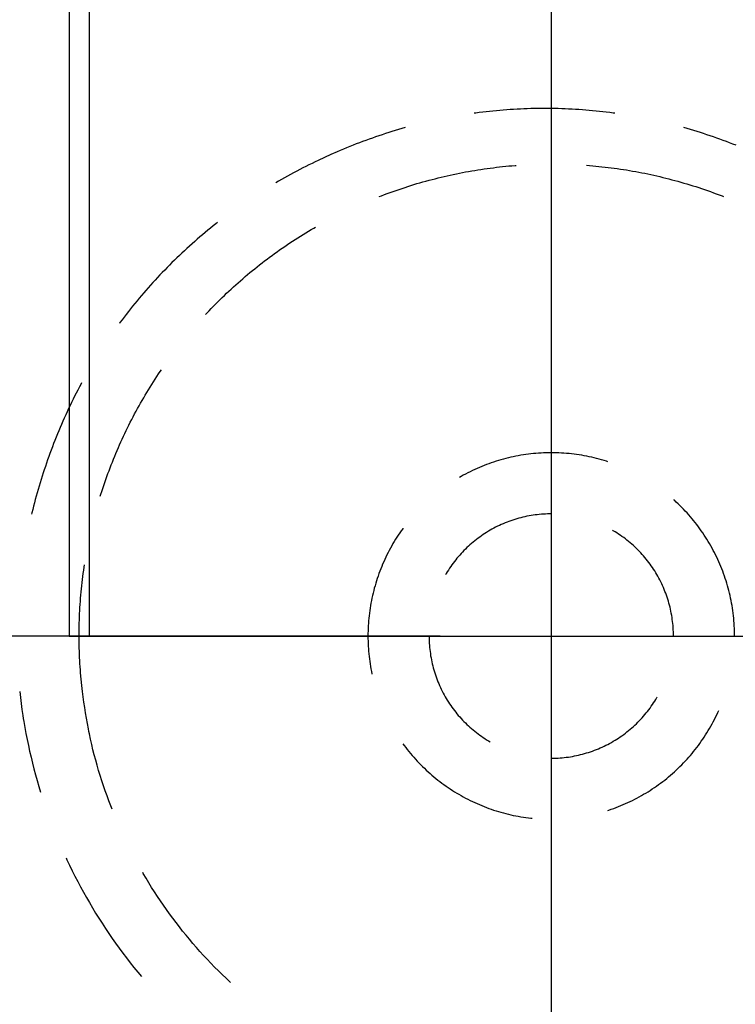
# Model space of a CAD drawing. Units: millimetres. Extents: x 0 to 841, y 0 to 594.
# Drawn here: x 76 to 81, y 119 to 126 of the extents above; entities that cross this region are included whole.
import ezdxf

# ---------------------------------------------------------------- set-up
doc = ezdxf.new("R2010")
doc.units = ezdxf.units.MM
doc.layers.add('LAYER_1', color=179, linetype='Continuous')
doc.layers.add('SLD-0', color=179, linetype='Continuous')

msp = doc.modelspace()

# ---------------------------------------------------------------- linework, layer by layer
at = {"layer": 'LAYER_1'}
for p, q in [((79.4442, 128.2475), (79.4442, 105.598)), ((78.6942, 121.4975), (62.2782, 121.4975))]:
    msp.add_line(p, q, dxfattribs=at)
at = {"layer": 'SLD-0'}
for p, q in [((76.1886, 203.2475), (76.1886, 121.4975)), ((76.3255, 203.2475), (76.3255, 121.4975)), ((78.9353, 125.0292), (78.9238, 125.0276)), ((78.9584, 125.0322), (78.9353, 125.0292)), ((78.9814, 125.0351), (78.9584, 125.0322)), ((79.0045, 125.0378), (78.9814, 125.0351)), ((79.0276, 125.0403), (79.0045, 125.0378)), ((79.0507, 125.0427), (79.0276, 125.0403)), ((79.0738, 125.0449), (79.0507, 125.0427)), ((79.097, 125.047), (79.0738, 125.0449)), ((79.1201, 125.0489), (79.097, 125.047)), ((79.1433, 125.0507), (79.1201, 125.0489)), ((79.1665, 125.0523), (79.1433, 125.0507)), ((79.1897, 125.0538), (79.1665, 125.0523)), ((79.2129, 125.0551), (79.1897, 125.0538)), ((79.2361, 125.0563), (79.2129, 125.0551)), ((79.2593, 125.0573), (79.2361, 125.0563)), ((79.2825, 125.0581), (79.2593, 125.0573)), ((79.3057, 125.0588), (79.2825, 125.0581)), ((79.329, 125.0594), (79.3057, 125.0588)), ((79.3522, 125.0597), (79.329, 125.0594)), ((79.3754, 125.06), (79.3522, 125.0597)), ((79.3987, 125.06), (79.3754, 125.06)), ((79.4219, 125.06), (79.3987, 125.06)), ((79.4452, 125.0597), (79.4219, 125.06)), ((79.4684, 125.0593), (79.4452, 125.0597)), ((79.4916, 125.0588), (79.4684, 125.0593)), ((79.5148, 125.0581), (79.4916, 125.0588)), ((79.5381, 125.0573), (79.5148, 125.0581)), ((79.5613, 125.0562), (79.5381, 125.0573)), ((79.5845, 125.0551), (79.5613, 125.0562)), ((79.6077, 125.0538), (79.5845, 125.0551)), ((79.6309, 125.0523), (79.6077, 125.0538)), ((79.6541, 125.0507), (79.6309, 125.0523)), ((79.6772, 125.0489), (79.6541, 125.0507)), ((79.7004, 125.047), (79.6772, 125.0489)), ((79.7235, 125.0449), (79.7004, 125.047)), ((79.7466, 125.0427), (79.7235, 125.0449)), ((79.7698, 125.0403), (79.7466, 125.0427)), ((79.7928, 125.0377), (79.7698, 125.0403)), ((79.8159, 125.035), (79.7928, 125.0377)), ((79.839, 125.0322), (79.8159, 125.035)), ((79.862, 125.0291), (79.839, 125.0322)), ((79.8733, 125.0276), (79.862, 125.0291)), ((78.4579, 124.9305), (78.4356, 124.9242)), ((80.3394, 124.9304), (80.3392, 124.9305)), ((80.3617, 124.9241), (80.3394, 124.9304)), ((78.2584, 124.8681), (78.2364, 124.8604)), ((78.2804, 124.8756), (78.2584, 124.8681)), ((78.3024, 124.883), (78.2804, 124.8756)), ((78.3245, 124.8902), (78.3024, 124.883)), ((78.3466, 124.8973), (78.3245, 124.8902)), ((78.3688, 124.9042), (78.3466, 124.8973)), ((78.391, 124.911), (78.3688, 124.9042)), ((78.4133, 124.9177), (78.391, 124.911)), ((78.4356, 124.9242), (78.4133, 124.9177)), ((80.384, 124.9176), (80.3617, 124.9241)), ((80.4063, 124.9109), (80.384, 124.9176)), ((80.4285, 124.9041), (80.4063, 124.9109)), ((80.4507, 124.8972), (80.4285, 124.9041)), ((80.4728, 124.8901), (80.4507, 124.8972)), ((80.4949, 124.8828), (80.4728, 124.8901)), ((80.517, 124.8755), (80.4949, 124.8828)), ((80.539, 124.868), (80.517, 124.8755)), ((80.5609, 124.8603), (80.539, 124.868)), ((78.0841, 124.803), (78.0625, 124.7942)), ((78.1057, 124.8116), (78.0841, 124.803)), ((78.1274, 124.8201), (78.1057, 124.8116)), ((78.1491, 124.8284), (78.1274, 124.8201)), ((78.1708, 124.8366), (78.1491, 124.8284)), ((78.1926, 124.8447), (78.1708, 124.8366)), ((78.2145, 124.8526), (78.1926, 124.8447)), ((78.2364, 124.8604), (78.2145, 124.8526)), ((80.5828, 124.8525), (80.5609, 124.8603)), ((80.6047, 124.8446), (80.5828, 124.8525)), ((80.6265, 124.8365), (80.6047, 124.8446)), ((80.6483, 124.8283), (80.6265, 124.8365)), ((80.67, 124.82), (80.6483, 124.8283)), ((80.6916, 124.8115), (80.67, 124.82)), ((77.9132, 124.7293), (77.871, 124.7096)), ((77.9556, 124.7485), (77.9132, 124.7293)), ((77.9982, 124.7672), (77.9556, 124.7485)), ((78.0196, 124.7763), (77.9982, 124.7672)), ((78.041, 124.7854), (78.0196, 124.7763)), ((78.0625, 124.7942), (78.041, 124.7854)), ((77.7875, 124.6686), (77.7668, 124.658)), ((77.8083, 124.679), (77.7875, 124.6686)), ((77.8291, 124.6894), (77.8083, 124.679)), ((77.8501, 124.6995), (77.8291, 124.6894)), ((77.871, 124.7096), (77.8501, 124.6995)), ((79.0532, 124.6602), (79.0741, 124.6627)), ((79.0741, 124.6627), (79.095, 124.6651)), ((79.095, 124.6651), (79.116, 124.6674)), ((79.116, 124.6674), (79.1369, 124.6696)), ((79.1369, 124.6696), (79.1579, 124.6716)), ((79.1579, 124.6716), (79.1788, 124.6734)), ((79.1788, 124.6734), (79.1998, 124.6752)), ((79.1998, 124.6752), (79.2065, 124.6757)), ((79.6823, 124.6763), (79.703, 124.6747)), ((79.703, 124.6747), (79.7238, 124.673)), ((79.7238, 124.673), (79.7447, 124.6711)), ((79.7447, 124.6711), (79.7655, 124.669)), ((79.7655, 124.669), (79.7863, 124.6668)), ((79.7863, 124.6668), (79.8071, 124.6645)), ((79.8071, 124.6645), (79.8279, 124.6621)), ((79.8279, 124.6621), (79.8487, 124.6595)), ((77.6641, 124.6033), (77.6438, 124.5919)), ((77.6845, 124.6145), (77.6641, 124.6033)), ((77.705, 124.6256), (77.6845, 124.6145)), ((77.7255, 124.6365), (77.705, 124.6256)), ((77.7461, 124.6473), (77.7255, 124.6365)), ((77.7668, 124.658), (77.7461, 124.6473)), ((78.6801, 124.5909), (78.7006, 124.5959)), ((78.7006, 124.5959), (78.7212, 124.6007)), ((78.7212, 124.6007), (78.7417, 124.6055)), ((78.7417, 124.6055), (78.7623, 124.6101)), ((78.7623, 124.6101), (78.783, 124.6145)), ((78.783, 124.6145), (78.8036, 124.6188)), ((78.8036, 124.6188), (78.8243, 124.623)), ((78.8243, 124.623), (78.845, 124.6271)), ((78.845, 124.6271), (78.8657, 124.631)), ((78.8657, 124.631), (78.8865, 124.6348)), ((78.8865, 124.6348), (78.9073, 124.6384)), ((78.9073, 124.6384), (78.9281, 124.6419)), ((78.9281, 124.6419), (78.9489, 124.6453)), ((78.9489, 124.6453), (78.9697, 124.6486)), ((78.9697, 124.6486), (78.9906, 124.6517)), ((78.9906, 124.6517), (79.0114, 124.6546)), ((79.0114, 124.6546), (79.0323, 124.6575)), ((79.0323, 124.6575), (79.0532, 124.6602)), ((79.8487, 124.6595), (79.8694, 124.6567)), ((79.8694, 124.6567), (79.8902, 124.6539)), ((79.8902, 124.6539), (79.9109, 124.6509)), ((79.9109, 124.6509), (79.9315, 124.6477)), ((79.9315, 124.6477), (79.9522, 124.6445)), ((79.9522, 124.6445), (79.9728, 124.6411)), ((79.9728, 124.6411), (79.9935, 124.6375)), ((79.9935, 124.6375), (80.0141, 124.6338)), ((80.0141, 124.6338), (80.0346, 124.63)), ((80.0346, 124.63), (80.0552, 124.6261)), ((80.0552, 124.6261), (80.0757, 124.622)), ((80.0757, 124.622), (80.0962, 124.6177)), ((80.0962, 124.6177), (80.1166, 124.6134)), ((80.1166, 124.6134), (80.1371, 124.6089)), ((80.1371, 124.6089), (80.1575, 124.6043)), ((80.1575, 124.6043), (80.1778, 124.5995)), ((80.1778, 124.5995), (80.1982, 124.5946)), ((77.6034, 124.5688), (77.5842, 124.5577)), ((77.6236, 124.5804), (77.6034, 124.5688)), ((77.6438, 124.5919), (77.6236, 124.5804)), ((78.4568, 124.5272), (78.4769, 124.5336)), ((78.4769, 124.5336), (78.497, 124.54)), ((78.497, 124.54), (78.5172, 124.5461)), ((78.5172, 124.5461), (78.5375, 124.5522)), ((78.5375, 124.5522), (78.5577, 124.5581)), ((78.5577, 124.5581), (78.578, 124.5639)), ((78.578, 124.5639), (78.5984, 124.5696)), ((78.5984, 124.5696), (78.6188, 124.5751)), ((78.6188, 124.5751), (78.6392, 124.5805)), ((78.6392, 124.5805), (78.6596, 124.5858)), ((78.6596, 124.5858), (78.6801, 124.5909)), ((80.1982, 124.5946), (80.2185, 124.5896)), ((80.2185, 124.5896), (80.2388, 124.5844)), ((80.2388, 124.5844), (80.259, 124.5791)), ((80.259, 124.5791), (80.2792, 124.5737)), ((80.2792, 124.5737), (80.2994, 124.5682)), ((80.2994, 124.5682), (80.3195, 124.5625)), ((80.3195, 124.5625), (80.3396, 124.5566)), ((80.3396, 124.5566), (80.3597, 124.5507)), ((80.3597, 124.5507), (80.3797, 124.5446)), ((80.3797, 124.5446), (80.3997, 124.5384)), ((80.3997, 124.5384), (80.4197, 124.532)), ((80.4197, 124.532), (80.4396, 124.5256)), ((78.2812, 124.4645), (78.2975, 124.4709)), ((78.2975, 124.4709), (78.3172, 124.4784)), ((78.3172, 124.4784), (78.337, 124.4857)), ((78.337, 124.4857), (78.3569, 124.493)), ((78.3569, 124.493), (78.3768, 124.5001)), ((78.3768, 124.5001), (78.3967, 124.507)), ((78.3967, 124.507), (78.4167, 124.5139)), ((78.4167, 124.5139), (78.4367, 124.5206)), ((78.4367, 124.5206), (78.4568, 124.5272)), ((80.4396, 124.5256), (80.4595, 124.5189)), ((80.4595, 124.5189), (80.4793, 124.5122)), ((80.4793, 124.5122), (80.4991, 124.5053)), ((80.4991, 124.5053), (80.5188, 124.4983)), ((80.5188, 124.4983), (80.5385, 124.4912)), ((80.5385, 124.4912), (80.5581, 124.484)), ((80.5581, 124.484), (80.5777, 124.4766)), ((80.5777, 124.4766), (80.5973, 124.4691)), ((80.5973, 124.4691), (80.6074, 124.4651)), ((77.1618, 124.267), (77.1437, 124.2524)), ((77.18, 124.2815), (77.1618, 124.267)), ((77.1908, 124.2899), (77.18, 124.2815)), ((77.0898, 124.2078), (77.0721, 124.1927)), ((77.1077, 124.2228), (77.0898, 124.2078)), ((77.1256, 124.2376), (77.1077, 124.2228)), ((77.1437, 124.2524), (77.1256, 124.2376)), ((77.733, 124.1869), (77.7508, 124.1982)), ((77.7508, 124.1982), (77.7687, 124.2093)), ((77.7687, 124.2093), (77.7867, 124.2203)), ((77.7867, 124.2203), (77.8048, 124.2312)), ((77.8048, 124.2312), (77.8229, 124.242)), ((77.8229, 124.242), (77.8411, 124.2527)), ((77.8411, 124.2527), (77.8521, 124.259)), ((77.0021, 124.1311), (76.9849, 124.1154)), ((77.0195, 124.1466), (77.0021, 124.1311)), ((77.0369, 124.1621), (77.0195, 124.1466)), ((77.0544, 124.1774), (77.0369, 124.1621)), ((77.0721, 124.1927), (77.0544, 124.1774)), ((77.6451, 124.1289), (77.6625, 124.1407)), ((77.6625, 124.1407), (77.68, 124.1524)), ((77.68, 124.1524), (77.6976, 124.164)), ((77.6976, 124.164), (77.7153, 124.1755)), ((77.7153, 124.1755), (77.733, 124.1869)), ((76.9338, 124.0676), (76.9169, 124.0515)), ((76.9507, 124.0837), (76.9338, 124.0676)), ((76.9677, 124.0996), (76.9507, 124.0837)), ((76.9849, 124.1154), (76.9677, 124.0996)), ((77.5422, 124.0555), (77.5592, 124.068)), ((77.5592, 124.068), (77.5762, 124.0804)), ((77.5762, 124.0804), (77.5933, 124.0927)), ((77.5933, 124.0927), (77.6105, 124.1049)), ((77.6105, 124.1049), (77.6277, 124.1169)), ((77.6277, 124.1169), (77.6451, 124.1289)), ((76.8671, 124.0024), (76.8507, 123.9858)), ((76.8836, 124.0189), (76.8671, 124.0024)), ((76.9002, 124.0353), (76.8836, 124.0189)), ((76.9169, 124.0515), (76.9002, 124.0353)), ((77.4588, 123.9912), (77.4753, 124.0043)), ((77.4753, 124.0043), (77.4919, 124.0172)), ((77.4919, 124.0172), (77.5086, 124.0301)), ((77.5086, 124.0301), (77.5254, 124.0428)), ((77.5254, 124.0428), (77.5422, 124.0555)), ((76.8021, 123.9355), (76.7862, 123.9184)), ((76.8182, 123.9524), (76.8021, 123.9355)), ((76.8344, 123.9692), (76.8182, 123.9524)), ((76.8507, 123.9858), (76.8344, 123.9692)), ((77.3776, 123.9243), (77.3937, 123.9379)), ((77.3937, 123.9379), (77.4098, 123.9514)), ((77.4098, 123.9514), (77.4261, 123.9648)), ((77.4261, 123.9648), (77.4424, 123.978)), ((77.4424, 123.978), (77.4588, 123.9912)), ((76.7389, 123.8668), (76.7234, 123.8494)), ((76.7546, 123.8841), (76.7389, 123.8668)), ((76.7703, 123.9013), (76.7546, 123.8841)), ((76.7862, 123.9184), (76.7703, 123.9013)), ((77.2987, 123.8548), (77.3143, 123.8689)), ((77.3143, 123.8689), (77.33, 123.8829)), ((77.33, 123.8829), (77.3457, 123.8968)), ((77.3457, 123.8968), (77.3616, 123.9106)), ((77.3616, 123.9106), (77.3776, 123.9243)), ((76.6927, 123.8142), (76.6776, 123.7965)), ((76.708, 123.8318), (76.6927, 123.8142)), ((76.7234, 123.8494), (76.708, 123.8318)), ((77.2221, 123.7828), (77.2372, 123.7974)), ((77.2372, 123.7974), (77.2524, 123.8119)), ((77.2524, 123.8119), (77.2677, 123.8263)), ((77.2677, 123.8263), (77.2832, 123.8406)), ((77.2832, 123.8406), (77.2987, 123.8548)), ((76.6328, 123.7426), (76.6181, 123.7245)), ((76.6476, 123.7607), (76.6328, 123.7426)), ((76.6625, 123.7786), (76.6476, 123.7607)), ((76.6776, 123.7965), (76.6625, 123.7786)), ((77.1626, 123.7234), (77.1773, 123.7384)), ((77.1773, 123.7384), (77.1922, 123.7533)), ((77.1922, 123.7533), (77.2071, 123.7681)), ((77.2071, 123.7681), (77.2221, 123.7828)), ((76.5747, 123.6695), (76.5605, 123.651)), ((76.5891, 123.688), (76.5747, 123.6695)), ((76.6035, 123.7063), (76.5891, 123.688)), ((76.6181, 123.7245), (76.6035, 123.7063)), ((77.1097, 123.6679), (77.119, 123.6779)), ((77.119, 123.6779), (77.1335, 123.6931)), ((77.1335, 123.6931), (77.148, 123.7083)), ((77.148, 123.7083), (77.1626, 123.7234)), ((76.5325, 123.6137), (76.529, 123.6089)), ((76.5464, 123.6324), (76.5325, 123.6137)), ((76.5605, 123.651), (76.5464, 123.6324)), ((76.7815, 123.2498), (76.7931, 123.2673)), ((76.7931, 123.2673), (76.8048, 123.2847)), ((76.8048, 123.2847), (76.8126, 123.2962)), ((76.2697, 123.2001), (76.2587, 123.1795)), ((76.2736, 123.2074), (76.2697, 123.2001)), ((76.7474, 123.1968), (76.7586, 123.2145)), ((76.7586, 123.2145), (76.77, 123.2322)), ((76.77, 123.2322), (76.7815, 123.2498)), ((76.2371, 123.138), (76.2265, 123.1172)), ((76.2478, 123.1588), (76.2371, 123.138)), ((76.2587, 123.1795), (76.2478, 123.1588)), ((76.7035, 123.1251), (76.7143, 123.1431)), ((76.7143, 123.1431), (76.7252, 123.1611)), ((76.7252, 123.1611), (76.7362, 123.179)), ((76.7362, 123.179), (76.7474, 123.1968)), ((76.2057, 123.0753), (76.1955, 123.0543)), ((76.216, 123.0963), (76.2057, 123.0753)), ((76.2265, 123.1172), (76.216, 123.0963)), ((76.6616, 123.0523), (76.6719, 123.0706)), ((76.6719, 123.0706), (76.6823, 123.0888)), ((76.6823, 123.0888), (76.6928, 123.107)), ((76.6928, 123.107), (76.7035, 123.1251)), ((76.1756, 123.012), (76.1659, 122.9907)), ((76.1855, 123.0332), (76.1756, 123.012)), ((76.1955, 123.0543), (76.1855, 123.0332)), ((76.6313, 122.9969), (76.6413, 123.0154)), ((76.6413, 123.0154), (76.6514, 123.0339)), ((76.6514, 123.0339), (76.6616, 123.0523)), ((76.1468, 122.948), (76.1374, 122.9266)), ((76.1562, 122.9694), (76.1468, 122.948)), ((76.1659, 122.9907), (76.1562, 122.9694)), ((76.5928, 122.9222), (76.6022, 122.941)), ((76.6022, 122.941), (76.6118, 122.9597)), ((76.6118, 122.9597), (76.6215, 122.9783)), ((76.6215, 122.9783), (76.6313, 122.9969)), ((76.1192, 122.8835), (76.1102, 122.8619)), ((76.1282, 122.9051), (76.1192, 122.8835)), ((76.1374, 122.9266), (76.1282, 122.9051)), ((76.5651, 122.8655), (76.5742, 122.8844)), ((76.5742, 122.8844), (76.5834, 122.9033)), ((76.5834, 122.9033), (76.5928, 122.9222)), ((76.0928, 122.8185), (76.0843, 122.7967)), ((76.1015, 122.8403), (76.0928, 122.8185)), ((76.1102, 122.8619), (76.1015, 122.8403)), ((76.53, 122.789), (76.5386, 122.8082)), ((76.5386, 122.8082), (76.5473, 122.8274)), ((76.5473, 122.8274), (76.5562, 122.8464)), ((76.5562, 122.8464), (76.5651, 122.8655)), ((76.0677, 122.753), (76.0596, 122.7311)), ((76.0759, 122.7749), (76.0677, 122.753)), ((76.0843, 122.7967), (76.0759, 122.7749)), ((76.505, 122.7311), (76.5132, 122.7504)), ((76.5132, 122.7504), (76.5216, 122.7698)), ((76.5216, 122.7698), (76.53, 122.789)), ((79.3926, 122.734), (79.3754, 122.7331)), ((79.4098, 122.7346), (79.3926, 122.734)), ((79.427, 122.7349), (79.4098, 122.7346)), ((79.4442, 122.735), (79.427, 122.7349)), ((79.4614, 122.7349), (79.4442, 122.735)), ((79.4786, 122.7346), (79.4614, 122.7349)), ((79.4958, 122.734), (79.4786, 122.7346)), ((79.513, 122.7331), (79.4958, 122.734)), ((76.0438, 122.6871), (76.0362, 122.665)), ((76.0517, 122.7091), (76.0438, 122.6871)), ((76.0596, 122.7311), (76.0517, 122.7091)), ((76.4735, 122.6531), (76.4812, 122.6726)), ((76.4812, 122.6726), (76.489, 122.6922)), ((76.489, 122.6922), (76.497, 122.7116)), ((76.497, 122.7116), (76.505, 122.7311)), ((79.0552, 122.6723), (79.0389, 122.6668)), ((79.0716, 122.6776), (79.0552, 122.6723)), ((79.088, 122.6827), (79.0716, 122.6776)), ((79.1045, 122.6875), (79.088, 122.6827)), ((79.1211, 122.6921), (79.1045, 122.6875)), ((79.1378, 122.6965), (79.1211, 122.6921)), ((79.1545, 122.7006), (79.1378, 122.6965)), ((79.1712, 122.7046), (79.1545, 122.7006)), ((79.188, 122.7082), (79.1712, 122.7046)), ((79.2049, 122.7117), (79.188, 122.7082)), ((79.2218, 122.7149), (79.2049, 122.7117)), ((79.2387, 122.7179), (79.2218, 122.7149)), ((79.2557, 122.7206), (79.2387, 122.7179)), ((79.2727, 122.7231), (79.2557, 122.7206)), ((79.2898, 122.7254), (79.2727, 122.7231)), ((79.3068, 122.7274), (79.2898, 122.7254)), ((79.324, 122.7292), (79.3068, 122.7274)), ((79.3411, 122.7307), (79.324, 122.7292)), ((79.3582, 122.7321), (79.3411, 122.7307)), ((79.3754, 122.7331), (79.3582, 122.7321)), ((79.5301, 122.7321), (79.513, 122.7331)), ((79.5473, 122.7307), (79.5301, 122.7321)), ((79.5644, 122.7292), (79.5473, 122.7307)), ((79.5815, 122.7274), (79.5644, 122.7292)), ((79.5986, 122.7254), (79.5815, 122.7274)), ((79.6156, 122.7231), (79.5986, 122.7254)), ((79.6327, 122.7206), (79.6156, 122.7231)), ((79.6497, 122.7179), (79.6327, 122.7206)), ((79.6666, 122.7149), (79.6497, 122.7179)), ((79.6835, 122.7117), (79.6666, 122.7149)), ((79.7003, 122.7082), (79.6835, 122.7117)), ((79.7172, 122.7046), (79.7003, 122.7082)), ((79.7339, 122.7006), (79.7172, 122.7046)), ((79.7506, 122.6965), (79.7339, 122.7006)), ((79.7672, 122.6921), (79.7506, 122.6965)), ((79.7838, 122.6875), (79.7672, 122.6921)), ((79.8003, 122.6827), (79.7838, 122.6875)), ((79.8168, 122.6776), (79.8003, 122.6827)), ((79.8266, 122.6744), (79.8168, 122.6776)), ((76.0212, 122.6207), (76.014, 122.5985)), ((76.0286, 122.6429), (76.0212, 122.6207)), ((76.0362, 122.665), (76.0286, 122.6429)), ((76.4512, 122.594), (76.4585, 122.6137)), ((76.4585, 122.6137), (76.4659, 122.6334)), ((76.4659, 122.6334), (76.4735, 122.6531)), ((78.8962, 122.6071), (78.8808, 122.5994)), ((78.9117, 122.6146), (78.8962, 122.6071)), ((78.9273, 122.6219), (78.9117, 122.6146)), ((78.9429, 122.629), (78.9273, 122.6219)), ((78.9587, 122.6358), (78.9429, 122.629)), ((78.9746, 122.6425), (78.9587, 122.6358)), ((78.9905, 122.6489), (78.9746, 122.6425)), ((79.0066, 122.6551), (78.9905, 122.6489)), ((79.0227, 122.6611), (79.0066, 122.6551)), ((79.0389, 122.6668), (79.0227, 122.6611)), ((75.9999, 122.554), (75.993, 122.5316)), ((76.0068, 122.5762), (75.9999, 122.554)), ((76.014, 122.5985), (76.0068, 122.5762)), ((76.4233, 122.5146), (76.4301, 122.5345)), ((76.4301, 122.5345), (76.437, 122.5544)), ((76.437, 122.5544), (76.444, 122.5742)), ((76.444, 122.5742), (76.4512, 122.594)), ((78.8354, 122.5749), (78.8254, 122.5692)), ((78.8504, 122.5833), (78.8354, 122.5749)), ((78.8656, 122.5914), (78.8504, 122.5833)), ((78.8808, 122.5994), (78.8656, 122.5914)), ((75.9797, 122.4868), (75.9733, 122.4644)), ((75.9863, 122.5092), (75.9797, 122.4868)), ((75.993, 122.5316), (75.9863, 122.5092)), ((76.4037, 122.4546), (76.4101, 122.4746)), ((76.4101, 122.4746), (76.4166, 122.4946)), ((76.4166, 122.4946), (76.4233, 122.5146)), ((75.9609, 122.4194), (75.9548, 122.3968)), ((75.967, 122.4419), (75.9609, 122.4194)), ((75.9733, 122.4644), (75.967, 122.4419)), ((76.3998, 122.4418), (76.4037, 122.4546)), ((80.2756, 122.4141), (80.2722, 122.4172)), ((80.2883, 122.4025), (80.2756, 122.4141)), ((80.3008, 122.3906), (80.2883, 122.4025)), ((75.9433, 122.3516), (75.9377, 122.3289)), ((75.949, 122.3742), (75.9433, 122.3516)), ((75.9548, 122.3968), (75.949, 122.3742)), ((80.3131, 122.3786), (80.3008, 122.3906)), ((80.3253, 122.3665), (80.3131, 122.3786)), ((80.3373, 122.3542), (80.3253, 122.3665)), ((80.3491, 122.3417), (80.3373, 122.3542)), ((80.3607, 122.329), (80.3491, 122.3417)), ((75.9377, 122.3289), (75.9355, 122.3198)), ((79.1587, 122.2716), (79.1456, 122.2666)), ((79.1719, 122.2763), (79.1587, 122.2716)), ((79.1852, 122.2809), (79.1719, 122.2763)), ((79.1986, 122.2851), (79.1852, 122.2809)), ((79.2121, 122.2892), (79.1986, 122.2851)), ((79.2256, 122.2931), (79.2121, 122.2892)), ((79.2391, 122.2967), (79.2256, 122.2931)), ((79.2528, 122.3), (79.2391, 122.2967)), ((79.2665, 122.3032), (79.2528, 122.3)), ((79.2802, 122.3061), (79.2665, 122.3032)), ((79.294, 122.3088), (79.2802, 122.3061)), ((79.3078, 122.3112), (79.294, 122.3088)), ((79.3217, 122.3134), (79.3078, 122.3112)), ((79.3356, 122.3154), (79.3217, 122.3134)), ((79.3496, 122.3171), (79.3356, 122.3154)), ((79.3635, 122.3186), (79.3496, 122.3171)), ((79.3775, 122.3198), (79.3635, 122.3186)), ((79.3915, 122.3209), (79.3775, 122.3198)), ((79.4056, 122.3216), (79.3915, 122.3209)), ((79.4196, 122.3222), (79.4056, 122.3216)), ((79.4336, 122.3225), (79.4196, 122.3222)), ((79.4442, 122.3225), (79.4336, 122.3225)), ((80.3722, 122.3162), (80.3607, 122.329)), ((80.3835, 122.3032), (80.3722, 122.3162)), ((80.3946, 122.2901), (80.3835, 122.3032)), ((80.4055, 122.2768), (80.3946, 122.2901)), ((80.4163, 122.2633), (80.4055, 122.2768)), ((78.431, 122.2081), (78.4212, 122.194)), ((78.441, 122.2221), (78.431, 122.2081)), ((78.443, 122.2249), (78.441, 122.2221)), ((79.0196, 122.2049), (79.0076, 122.1976)), ((79.0317, 122.212), (79.0196, 122.2049)), ((79.0439, 122.2189), (79.0317, 122.212)), ((79.0562, 122.2256), (79.0439, 122.2189)), ((79.0687, 122.2321), (79.0562, 122.2256)), ((79.0813, 122.2384), (79.0687, 122.2321)), ((79.0939, 122.2445), (79.0813, 122.2384)), ((79.1067, 122.2504), (79.0939, 122.2445)), ((79.1196, 122.256), (79.1067, 122.2504)), ((79.1325, 122.2614), (79.1196, 122.256)), ((79.1456, 122.2666), (79.1325, 122.2614)), ((79.8627, 122.2085), (79.8567, 122.212)), ((79.8748, 122.2012), (79.8627, 122.2085)), ((80.4268, 122.2497), (80.4163, 122.2633)), ((80.4372, 122.236), (80.4268, 122.2497)), ((80.4474, 122.2221), (80.4372, 122.236)), ((80.4573, 122.2081), (80.4474, 122.2221)), ((80.4671, 122.194), (80.4573, 122.2081)), ((78.3841, 122.136), (78.3754, 122.1213)), ((78.3931, 122.1507), (78.3841, 122.136)), ((78.4023, 122.1653), (78.3931, 122.1507)), ((78.4117, 122.1797), (78.4023, 122.1653)), ((78.4212, 122.194), (78.4117, 122.1797)), ((78.9275, 122.1407), (78.9166, 122.1318)), ((78.9385, 122.1494), (78.9275, 122.1407)), ((78.9496, 122.1579), (78.9385, 122.1494)), ((78.961, 122.1662), (78.9496, 122.1579)), ((78.9724, 122.1743), (78.961, 122.1662)), ((78.984, 122.1823), (78.9724, 122.1743)), ((78.9957, 122.19), (78.984, 122.1823)), ((79.0076, 122.1976), (78.9957, 122.19)), ((79.8867, 122.1938), (79.8748, 122.2012)), ((79.8985, 122.1862), (79.8867, 122.1938)), ((79.9102, 122.1783), (79.8985, 122.1862)), ((79.9217, 122.1703), (79.9102, 122.1783)), ((79.9331, 122.1621), (79.9217, 122.1703)), ((79.9443, 122.1537), (79.9331, 122.1621)), ((79.9554, 122.145), (79.9443, 122.1537)), ((79.9664, 122.1362), (79.9554, 122.145)), ((79.9772, 122.1273), (79.9664, 122.1362)), ((80.4767, 122.1797), (80.4671, 122.194)), ((80.4861, 122.1653), (80.4767, 122.1797)), ((80.4953, 122.1507), (80.4861, 122.1653)), ((80.5042, 122.136), (80.4953, 122.1507)), ((80.513, 122.1213), (80.5042, 122.136)), ((78.3503, 122.0761), (78.3423, 122.0609)), ((78.3584, 122.0913), (78.3503, 122.0761)), ((78.3668, 122.1063), (78.3584, 122.0913)), ((78.3754, 122.1213), (78.3668, 122.1063)), ((78.8546, 122.0747), (78.8449, 122.0645)), ((78.8646, 122.0846), (78.8546, 122.0747)), ((78.8746, 122.0944), (78.8646, 122.0846)), ((78.8849, 122.104), (78.8746, 122.0944)), ((78.8953, 122.1134), (78.8849, 122.104)), ((78.9059, 122.1227), (78.8953, 122.1134)), ((78.9166, 122.1318), (78.9059, 122.1227)), ((79.9878, 122.1181), (79.9772, 122.1273)), ((79.9983, 122.1088), (79.9878, 122.1181)), ((80.0086, 122.0992), (79.9983, 122.1088)), ((80.0188, 122.0895), (80.0086, 122.0992)), ((80.0288, 122.0797), (80.0188, 122.0895)), ((80.0386, 122.0696), (80.0288, 122.0797)), ((80.0483, 122.0594), (80.0386, 122.0696)), ((80.5216, 122.1063), (80.513, 122.1213)), ((80.5299, 122.0913), (80.5216, 122.1063)), ((80.5381, 122.0761), (80.5299, 122.0913)), ((80.546, 122.0609), (80.5381, 122.0761)), ((78.3198, 122.0145), (78.3127, 121.9988)), ((78.3271, 122.03), (78.3198, 122.0145)), ((78.3346, 122.0455), (78.3271, 122.03)), ((78.3423, 122.0609), (78.3346, 122.0455)), ((78.7989, 122.0115), (78.7902, 122.0005)), ((78.8077, 122.0224), (78.7989, 122.0115)), ((78.8167, 122.0332), (78.8077, 122.0224)), ((78.8259, 122.0438), (78.8167, 122.0332)), ((78.8353, 122.0543), (78.8259, 122.0438)), ((78.8449, 122.0645), (78.8353, 122.0543)), ((80.0577, 122.0491), (80.0483, 122.0594)), ((80.067, 122.0385), (80.0577, 122.0491)), ((80.0762, 122.0278), (80.067, 122.0385)), ((80.0851, 122.017), (80.0762, 122.0278)), ((80.0939, 122.006), (80.0851, 122.017)), ((80.1024, 121.9949), (80.0939, 122.006)), ((80.5537, 122.0455), (80.546, 122.0609)), ((80.5613, 122.03), (80.5537, 122.0455)), ((80.5685, 122.0145), (80.5613, 122.03)), ((80.5756, 121.9988), (80.5685, 122.0145)), ((76.2849, 121.9209), (76.2878, 121.9417)), ((76.2878, 121.9417), (76.2908, 121.9626)), ((76.2908, 121.9626), (76.2931, 121.9781)), ((78.2928, 121.9512), (78.2866, 121.9351)), ((78.2992, 121.9671), (78.2928, 121.9512)), ((78.3059, 121.983), (78.2992, 121.9671)), ((78.3127, 121.9988), (78.3059, 121.983)), ((78.7498, 121.943), (78.7423, 121.9311)), ((78.7575, 121.9548), (78.7498, 121.943)), ((78.7654, 121.9664), (78.7575, 121.9548)), ((78.7735, 121.9779), (78.7654, 121.9664)), ((78.7817, 121.9893), (78.7735, 121.9779)), ((78.7902, 122.0005), (78.7817, 121.9893)), ((80.1108, 121.9836), (80.1024, 121.9949)), ((80.119, 121.9722), (80.1108, 121.9836)), ((80.127, 121.9606), (80.119, 121.9722)), ((80.1347, 121.9489), (80.127, 121.9606)), ((80.1423, 121.9371), (80.1347, 121.9489)), ((80.1497, 121.9252), (80.1423, 121.9371)), ((80.5825, 121.983), (80.5756, 121.9988)), ((80.5891, 121.9671), (80.5825, 121.983)), ((80.5955, 121.9512), (80.5891, 121.9671)), ((80.6017, 121.9351), (80.5955, 121.9512)), ((76.2771, 121.8581), (76.2796, 121.8791)), ((76.2796, 121.8791), (76.2822, 121.9)), ((76.2822, 121.9), (76.2849, 121.9209)), ((78.2641, 121.8701), (78.259, 121.8537)), ((78.2694, 121.8865), (78.2641, 121.8701)), ((78.2749, 121.9028), (78.2694, 121.8865)), ((78.2807, 121.919), (78.2749, 121.9028)), ((78.2866, 121.9351), (78.2807, 121.919)), ((78.735, 121.9191), (78.7297, 121.91)), ((78.7423, 121.9311), (78.735, 121.9191)), ((80.1569, 121.9131), (80.1497, 121.9252)), ((80.1639, 121.9009), (80.1569, 121.9131)), ((80.1706, 121.8886), (80.1639, 121.9009)), ((80.1772, 121.8761), (80.1706, 121.8886)), ((80.1835, 121.8636), (80.1772, 121.8761)), ((80.6077, 121.919), (80.6017, 121.9351)), ((80.6134, 121.9028), (80.6077, 121.919)), ((80.619, 121.8865), (80.6134, 121.9028)), ((80.6243, 121.8701), (80.619, 121.8865)), ((80.6293, 121.8537), (80.6243, 121.8701)), ((76.2706, 121.7953), (76.2727, 121.8163)), ((76.2727, 121.8163), (76.2748, 121.8372)), ((76.2748, 121.8372), (76.2771, 121.8581)), ((78.2452, 121.804), (78.2411, 121.7873)), ((78.2496, 121.8206), (78.2452, 121.804)), ((78.2542, 121.8372), (78.2496, 121.8206)), ((78.259, 121.8537), (78.2542, 121.8372)), ((80.1896, 121.851), (80.1835, 121.8636)), ((80.1956, 121.8382), (80.1896, 121.851)), ((80.2012, 121.8254), (80.1956, 121.8382)), ((80.2067, 121.8124), (80.2012, 121.8254)), ((80.212, 121.7994), (80.2067, 121.8124)), ((80.6342, 121.8372), (80.6293, 121.8537)), ((80.6388, 121.8206), (80.6342, 121.8372)), ((80.6431, 121.804), (80.6388, 121.8206)), ((80.6473, 121.7873), (80.6431, 121.804)), ((76.2653, 121.7323), (76.267, 121.7533)), ((76.267, 121.7533), (76.2687, 121.7743)), ((76.2687, 121.7743), (76.2706, 121.7953)), ((78.23, 121.7369), (78.2268, 121.72)), ((78.2335, 121.7537), (78.23, 121.7369)), ((78.2372, 121.7705), (78.2335, 121.7537)), ((78.2411, 121.7873), (78.2372, 121.7705)), ((80.217, 121.7863), (80.212, 121.7994)), ((80.2218, 121.7731), (80.217, 121.7863)), ((80.2264, 121.7598), (80.2218, 121.7731)), ((80.2307, 121.7465), (80.2264, 121.7598)), ((80.2349, 121.733), (80.2307, 121.7465)), ((80.6512, 121.7705), (80.6473, 121.7873)), ((80.6549, 121.7537), (80.6512, 121.7705)), ((80.6583, 121.7369), (80.6549, 121.7537)), ((80.6615, 121.72), (80.6583, 121.7369)), ((76.2613, 121.6693), (76.2625, 121.6903)), ((76.2625, 121.6903), (76.2639, 121.7113)), ((76.2639, 121.7113), (76.2653, 121.7323)), ((78.2211, 121.686), (78.2186, 121.669)), ((78.2239, 121.703), (78.2211, 121.686)), ((78.2268, 121.72), (78.2239, 121.703)), ((80.2388, 121.7195), (80.2349, 121.733)), ((80.2424, 121.706), (80.2388, 121.7195)), ((80.2458, 121.6924), (80.2424, 121.706)), ((80.249, 121.6787), (80.2458, 121.6924)), ((80.252, 121.6649), (80.249, 121.6787)), ((80.6645, 121.703), (80.6615, 121.72)), ((80.6672, 121.686), (80.6645, 121.703)), ((80.6697, 121.669), (80.6672, 121.686)), ((76.2579, 121.5851), (76.2585, 121.6061)), ((76.2585, 121.6061), (76.2593, 121.6272)), ((76.2593, 121.6272), (76.2602, 121.6482)), ((76.2602, 121.6482), (76.2613, 121.6693)), ((78.2125, 121.6178), (78.211, 121.6006)), ((78.2143, 121.6349), (78.2125, 121.6178)), ((78.2164, 121.652), (78.2143, 121.6349)), ((78.2186, 121.669), (78.2164, 121.652)), ((80.2547, 121.6512), (80.252, 121.6649)), ((80.2572, 121.6373), (80.2547, 121.6512)), ((80.2595, 121.6235), (80.2572, 121.6373)), ((80.2615, 121.6096), (80.2595, 121.6235)), ((80.2633, 121.5956), (80.2615, 121.6096)), ((80.672, 121.652), (80.6697, 121.669)), ((80.674, 121.6349), (80.672, 121.652)), ((80.6758, 121.6178), (80.674, 121.6349)), ((80.6774, 121.6006), (80.6758, 121.6178)), ((76.2568, 121.5219), (76.257, 121.543)), ((76.257, 121.543), (76.2574, 121.564)), ((76.2574, 121.564), (76.2579, 121.5851)), ((78.2078, 121.5491), (78.2072, 121.5319)), ((78.2086, 121.5663), (78.2078, 121.5491)), ((78.2097, 121.5835), (78.2086, 121.5663)), ((78.211, 121.6006), (78.2097, 121.5835)), ((80.2649, 121.5817), (80.2633, 121.5956)), ((80.2662, 121.5677), (80.2649, 121.5817)), ((80.2673, 121.5537), (80.2662, 121.5677)), ((80.2681, 121.5397), (80.2673, 121.5537)), ((80.2687, 121.5256), (80.2681, 121.5397)), ((80.6787, 121.5835), (80.6774, 121.6006)), ((80.6798, 121.5663), (80.6787, 121.5835)), ((80.6806, 121.5491), (80.6798, 121.5663)), ((80.6812, 121.5319), (80.6806, 121.5491)), ((76.1886, 121.4975), (198.1997, 121.4975)), ((76.2567, 121.5008), (76.2568, 121.5219)), ((76.2568, 121.4798), (76.2567, 121.5008)), ((76.2569, 121.4587), (76.2568, 121.4798)), ((78.2068, 121.5147), (78.2067, 121.4975)), ((78.2067, 121.4975), (78.2068, 121.4803)), ((78.2072, 121.5319), (78.2068, 121.5147)), ((78.2068, 121.4803), (78.2072, 121.4631)), ((78.6192, 121.4975), (78.6192, 121.4905)), ((78.6192, 121.4905), (78.6194, 121.4765)), ((78.6194, 121.4765), (78.6199, 121.4624)), ((80.2691, 121.5116), (80.2687, 121.5256)), ((80.2692, 121.4975), (80.2691, 121.5116)), ((80.6816, 121.5147), (80.6812, 121.5319)), ((80.6817, 121.4975), (80.6816, 121.5147)), ((76.2573, 121.4376), (76.2569, 121.4587)), ((76.2577, 121.4166), (76.2573, 121.4376)), ((76.2583, 121.3955), (76.2577, 121.4166)), ((78.2072, 121.4631), (78.2078, 121.446)), ((78.2078, 121.446), (78.2086, 121.4288)), ((78.2086, 121.4288), (78.2097, 121.4116)), ((78.2097, 121.4116), (78.211, 121.3944)), ((78.6199, 121.4624), (78.6206, 121.4484)), ((78.6206, 121.4484), (78.6216, 121.4344)), ((78.6216, 121.4344), (78.6228, 121.4204)), ((78.6228, 121.4204), (78.6242, 121.4064)), ((78.6242, 121.4064), (78.6259, 121.3925)), ((76.259, 121.3745), (76.2583, 121.3955)), ((76.2599, 121.3534), (76.259, 121.3745)), ((76.2609, 121.3324), (76.2599, 121.3534)), ((78.211, 121.3944), (78.2125, 121.3773)), ((78.2125, 121.3773), (78.2143, 121.3602)), ((78.2143, 121.3602), (78.2164, 121.3431)), ((78.2164, 121.3431), (78.2186, 121.3261)), ((78.6259, 121.3925), (78.6278, 121.3786)), ((78.6278, 121.3786), (78.6299, 121.3647)), ((78.6299, 121.3647), (78.6323, 121.3508)), ((78.6323, 121.3508), (78.6349, 121.337)), ((76.262, 121.3113), (76.2609, 121.3324)), ((76.2634, 121.2903), (76.262, 121.3113)), ((76.2649, 121.2693), (76.2634, 121.2903)), ((78.2186, 121.3261), (78.2211, 121.3091)), ((78.2211, 121.3091), (78.2239, 121.2921)), ((78.2239, 121.2921), (78.2268, 121.2751)), ((78.2268, 121.2751), (78.23, 121.2582)), ((78.6349, 121.337), (78.6378, 121.3233)), ((78.6378, 121.3233), (78.6409, 121.3096)), ((78.6409, 121.3096), (78.6442, 121.2959)), ((78.6442, 121.2959), (78.6477, 121.2823)), ((78.6477, 121.2823), (78.6515, 121.2688)), ((76.2666, 121.2483), (76.2649, 121.2693)), ((76.2703, 121.2064), (76.2666, 121.2483)), ((76.2745, 121.1644), (76.2703, 121.2064)), ((78.23, 121.2582), (78.2335, 121.2414)), ((78.2335, 121.2414), (78.2337, 121.2403)), ((78.6515, 121.2688), (78.6555, 121.2553)), ((78.6555, 121.2553), (78.6598, 121.2419)), ((78.6598, 121.2419), (78.6642, 121.2286)), ((78.6642, 121.2286), (78.6689, 121.2154)), ((78.6689, 121.2154), (78.6738, 121.2022)), ((76.2788, 121.1225), (76.2745, 121.1644)), ((78.6738, 121.2022), (78.679, 121.1891)), ((78.679, 121.1891), (78.6844, 121.1762)), ((78.6844, 121.1762), (78.6899, 121.1633)), ((78.6899, 121.1633), (78.6957, 121.1505)), ((78.6957, 121.1505), (78.7018, 121.1378)), ((78.7018, 121.1378), (78.708, 121.1252)), ((75.8555, 121.1225), (75.8605, 121.0819)), ((75.8605, 121.0819), (75.8656, 121.0414)), ((76.2892, 121.0507), (76.2788, 121.1225)), ((78.708, 121.1252), (78.7144, 121.1127)), ((78.7144, 121.1127), (78.7211, 121.1003)), ((78.7211, 121.1003), (78.728, 121.0881)), ((78.728, 121.0881), (78.735, 121.076)), ((78.735, 121.076), (78.7423, 121.0639)), ((80.1497, 121.0699), (80.1569, 121.082)), ((80.1569, 121.082), (80.1586, 121.0851)), ((75.8656, 121.0414), (75.871, 121.0008)), ((76.2946, 121.0148), (76.2892, 121.0507)), ((76.3002, 120.979), (76.2946, 121.0148)), ((78.7423, 121.0639), (78.7498, 121.0521)), ((78.7498, 121.0521), (78.7575, 121.0403)), ((78.7575, 121.0403), (78.7654, 121.0287)), ((78.7654, 121.0287), (78.7735, 121.0172)), ((78.7735, 121.0172), (78.7817, 121.0058)), ((78.7817, 121.0058), (78.7902, 120.9946)), ((80.1024, 121.0002), (80.1108, 121.0115)), ((80.1108, 121.0115), (80.119, 121.0229)), ((80.119, 121.0229), (80.127, 121.0345)), ((80.127, 121.0345), (80.1347, 121.0462)), ((80.1347, 121.0462), (80.1423, 121.058)), ((80.1423, 121.058), (80.1497, 121.0699)), ((75.871, 121.0008), (75.8768, 120.9604)), ((75.8768, 120.9604), (75.8799, 120.9402)), ((75.8799, 120.9402), (75.8832, 120.92)), ((76.3061, 120.9432), (76.3002, 120.979)), ((76.3123, 120.9074), (76.3061, 120.9432)), ((78.7902, 120.9946), (78.7989, 120.9836)), ((78.7989, 120.9836), (78.8077, 120.9726)), ((78.8077, 120.9726), (78.8167, 120.9619)), ((78.8167, 120.9619), (78.8259, 120.9513)), ((78.8259, 120.9513), (78.8353, 120.9408)), ((78.8353, 120.9408), (78.8449, 120.9305)), ((80.0483, 120.9357), (80.0577, 120.946)), ((80.0577, 120.946), (80.067, 120.9566)), ((80.067, 120.9566), (80.0762, 120.9672)), ((80.0762, 120.9672), (80.0851, 120.9781)), ((80.0851, 120.9781), (80.0939, 120.9891)), ((80.0939, 120.9891), (80.1024, 121.0002)), ((80.546, 120.9342), (80.5537, 120.9496)), ((80.5537, 120.9496), (80.5613, 120.965)), ((80.5613, 120.965), (80.5685, 120.9806)), ((80.5685, 120.9806), (80.5747, 120.9942)), ((75.8832, 120.92), (75.8901, 120.8797)), ((75.8901, 120.8797), (75.8975, 120.8395)), ((76.3189, 120.8718), (76.3123, 120.9074)), ((76.3223, 120.854), (76.3189, 120.8718)), ((78.8449, 120.9305), (78.8546, 120.9204)), ((78.8546, 120.9204), (78.8646, 120.9105)), ((78.8646, 120.9105), (78.8746, 120.9007)), ((78.8746, 120.9007), (78.8849, 120.8911)), ((78.8849, 120.8911), (78.8953, 120.8816)), ((78.8953, 120.8816), (78.9059, 120.8724)), ((78.9059, 120.8724), (78.9166, 120.8633)), ((79.9772, 120.8678), (79.9878, 120.877)), ((79.9878, 120.877), (79.9983, 120.8863)), ((79.9983, 120.8863), (80.0086, 120.8959)), ((80.0086, 120.8959), (80.0188, 120.9056)), ((80.0188, 120.9056), (80.0288, 120.9154)), ((80.0288, 120.9154), (80.0386, 120.9255)), ((80.0386, 120.9255), (80.0483, 120.9357)), ((80.5042, 120.859), (80.513, 120.8738)), ((80.513, 120.8738), (80.5216, 120.8888)), ((80.5216, 120.8888), (80.5299, 120.9038)), ((80.5299, 120.9038), (80.5381, 120.9189)), ((80.5381, 120.9189), (80.546, 120.9342)), ((75.8975, 120.8395), (75.9054, 120.7994)), ((76.3259, 120.8362), (76.3223, 120.854)), ((76.3335, 120.8008), (76.3259, 120.8362)), ((78.9166, 120.8633), (78.9275, 120.8544)), ((78.9275, 120.8544), (78.9385, 120.8457)), ((78.9385, 120.8457), (78.9496, 120.8372)), ((78.9496, 120.8372), (78.961, 120.8289)), ((78.961, 120.8289), (78.9724, 120.8207)), ((78.9724, 120.8207), (78.984, 120.8128)), ((78.984, 120.8128), (78.9957, 120.8051)), ((79.8867, 120.8013), (79.8985, 120.8089)), ((79.8985, 120.8089), (79.9102, 120.8167)), ((79.9102, 120.8167), (79.9217, 120.8248)), ((79.9217, 120.8248), (79.9331, 120.833)), ((79.9331, 120.833), (79.9443, 120.8414)), ((79.9443, 120.8414), (79.9554, 120.85)), ((79.9554, 120.85), (79.9664, 120.8588)), ((79.9664, 120.8588), (79.9772, 120.8678)), ((80.4671, 120.8011), (80.4767, 120.8154)), ((80.4767, 120.8154), (80.4861, 120.8298)), ((80.4861, 120.8298), (80.4953, 120.8444)), ((80.4953, 120.8444), (80.5042, 120.859)), ((75.9054, 120.7994), (75.9138, 120.7594)), ((75.9138, 120.7594), (75.9225, 120.7194)), ((76.3416, 120.7654), (76.3335, 120.8008)), ((76.3501, 120.7302), (76.3416, 120.7654)), ((78.443, 120.7702), (78.4512, 120.7591)), ((78.4512, 120.7591), (78.4615, 120.7453)), ((78.4615, 120.7453), (78.4721, 120.7318)), ((78.9957, 120.8051), (79.0076, 120.7975)), ((79.0076, 120.7975), (79.0196, 120.7902)), ((79.0196, 120.7902), (79.0317, 120.7831)), ((79.7623, 120.7364), (79.7752, 120.7419)), ((79.7752, 120.7419), (79.7881, 120.7476)), ((79.7881, 120.7476), (79.8008, 120.7536)), ((79.8008, 120.7536), (79.8134, 120.7598)), ((79.8134, 120.7598), (79.8259, 120.7662)), ((79.8259, 120.7662), (79.8383, 120.7728)), ((79.8383, 120.7728), (79.8506, 120.7796)), ((79.8506, 120.7796), (79.8627, 120.7866)), ((79.8627, 120.7866), (79.8748, 120.7938)), ((79.8748, 120.7938), (79.8867, 120.8013)), ((80.4163, 120.7318), (80.4268, 120.7453)), ((80.4268, 120.7453), (80.4372, 120.7591)), ((80.4372, 120.7591), (80.4474, 120.7729)), ((80.4474, 120.7729), (80.4573, 120.787)), ((80.4573, 120.787), (80.4671, 120.8011)), ((75.9225, 120.7194), (75.9318, 120.6796)), ((75.9318, 120.6796), (75.9414, 120.6399)), ((76.3591, 120.695), (76.3501, 120.7302)), ((76.3685, 120.66), (76.3591, 120.695)), ((78.4721, 120.7318), (78.4828, 120.7183)), ((78.4828, 120.7183), (78.4937, 120.705)), ((78.4937, 120.705), (78.5049, 120.6919)), ((78.5049, 120.6919), (78.5161, 120.6789)), ((78.5161, 120.6789), (78.5276, 120.6661)), ((79.4442, 120.6726), (79.4477, 120.6725)), ((79.4477, 120.6725), (79.4617, 120.6727)), ((79.4617, 120.6727), (79.4758, 120.6731)), ((79.4758, 120.6731), (79.4898, 120.6738)), ((79.4898, 120.6738), (79.5038, 120.6747)), ((79.5038, 120.6747), (79.5178, 120.6758)), ((79.5178, 120.6758), (79.5318, 120.6772)), ((79.5318, 120.6772), (79.5458, 120.6788)), ((79.5458, 120.6788), (79.5597, 120.6807)), ((79.5597, 120.6807), (79.5736, 120.6828)), ((79.5736, 120.6828), (79.5874, 120.6851)), ((79.5874, 120.6851), (79.6013, 120.6876)), ((79.6013, 120.6876), (79.615, 120.6904)), ((79.615, 120.6904), (79.6287, 120.6935)), ((79.6287, 120.6935), (79.6424, 120.6967)), ((79.6424, 120.6967), (79.656, 120.7002)), ((79.656, 120.7002), (79.6696, 120.7039)), ((79.6696, 120.7039), (79.683, 120.7079)), ((79.683, 120.7079), (79.6964, 120.7121)), ((79.6964, 120.7121), (79.7098, 120.7165)), ((79.7098, 120.7165), (79.723, 120.7211)), ((79.723, 120.7211), (79.7362, 120.726)), ((79.7362, 120.726), (79.7493, 120.731)), ((79.7493, 120.731), (79.7623, 120.7364)), ((80.3607, 120.6661), (80.3722, 120.6789)), ((80.3722, 120.6789), (80.3835, 120.6919)), ((80.3835, 120.6919), (80.3946, 120.705)), ((80.3946, 120.705), (80.4055, 120.7183)), ((80.4055, 120.7183), (80.4163, 120.7318)), ((75.9414, 120.6399), (75.9516, 120.6003)), ((76.3783, 120.625), (76.3685, 120.66)), ((76.3885, 120.5902), (76.3783, 120.625)), ((78.5276, 120.6661), (78.5393, 120.6534)), ((78.5393, 120.6534), (78.5511, 120.6409)), ((78.5511, 120.6409), (78.5631, 120.6286)), ((78.5631, 120.6286), (78.5752, 120.6164)), ((78.5752, 120.6164), (78.5876, 120.6044)), ((80.3008, 120.6044), (80.3131, 120.6164)), ((80.3131, 120.6164), (80.3253, 120.6286)), ((80.3253, 120.6286), (80.3373, 120.6409)), ((80.3373, 120.6409), (80.3491, 120.6534)), ((80.3491, 120.6534), (80.3607, 120.6661)), ((75.9516, 120.6003), (75.9622, 120.5608)), ((75.9622, 120.5608), (75.9733, 120.5215)), ((76.3991, 120.5555), (76.3885, 120.5902)), ((76.41, 120.5209), (76.3991, 120.5555)), ((78.5876, 120.6044), (78.6001, 120.5926)), ((78.6001, 120.5926), (78.6127, 120.581)), ((78.6127, 120.581), (78.6255, 120.5695)), ((78.6255, 120.5695), (78.6385, 120.5582)), ((78.6385, 120.5582), (78.6517, 120.5471)), ((78.6517, 120.5471), (78.6649, 120.5362)), ((80.2234, 120.5362), (80.2367, 120.5471)), ((80.2367, 120.5471), (80.2498, 120.5582)), ((80.2498, 120.5582), (80.2628, 120.5695)), ((80.2628, 120.5695), (80.2756, 120.581)), ((80.2756, 120.581), (80.2883, 120.5926)), ((80.2883, 120.5926), (80.3008, 120.6044)), ((75.9733, 120.5215), (75.9848, 120.4823)), ((75.9848, 120.4823), (75.9965, 120.444)), ((76.4214, 120.4865), (76.41, 120.5209)), ((76.4331, 120.4522), (76.4214, 120.4865)), ((78.6649, 120.5362), (78.6784, 120.5254)), ((78.6784, 120.5254), (78.692, 120.5149)), ((78.692, 120.5149), (78.7057, 120.5045)), ((78.7057, 120.5045), (78.7196, 120.4944)), ((78.7196, 120.4944), (78.7336, 120.4844)), ((78.7336, 120.4844), (78.7477, 120.4746)), ((78.7477, 120.4746), (78.762, 120.465)), ((80.1263, 120.465), (80.1406, 120.4746)), ((80.1406, 120.4746), (80.1548, 120.4844)), ((80.1548, 120.4844), (80.1688, 120.4944)), ((80.1688, 120.4944), (80.1827, 120.5045)), ((80.1827, 120.5045), (80.1964, 120.5149)), ((80.1964, 120.5149), (80.21, 120.5254)), ((80.21, 120.5254), (80.2234, 120.5362)), ((76.4451, 120.418), (76.4331, 120.4522)), ((76.4576, 120.384), (76.4451, 120.418)), ((78.762, 120.465), (78.7765, 120.4556)), ((78.7765, 120.4556), (78.791, 120.4465)), ((78.791, 120.4465), (78.8057, 120.4375)), ((78.8057, 120.4375), (78.8205, 120.4287)), ((78.8205, 120.4287), (78.8354, 120.4201)), ((78.8354, 120.4201), (78.8504, 120.4118)), ((78.8504, 120.4118), (78.8656, 120.4036)), ((80.0228, 120.4036), (80.0379, 120.4118)), ((80.0379, 120.4118), (80.053, 120.4201)), ((80.053, 120.4201), (80.0679, 120.4287)), ((80.0679, 120.4287), (80.0827, 120.4375)), ((80.0827, 120.4375), (80.0974, 120.4465)), ((80.0974, 120.4465), (80.1119, 120.4556)), ((80.1119, 120.4556), (80.1263, 120.465)), ((76.4704, 120.3501), (76.4576, 120.384)), ((76.4788, 120.3286), (76.4704, 120.3501)), ((78.8656, 120.4036), (78.8808, 120.3957)), ((78.8808, 120.3957), (78.8962, 120.388)), ((78.8962, 120.388), (78.9117, 120.3805)), ((78.9117, 120.3805), (78.9273, 120.3732)), ((78.9273, 120.3732), (78.9429, 120.3661)), ((78.9429, 120.3661), (78.9587, 120.3592)), ((78.9587, 120.3592), (78.9746, 120.3526)), ((78.9746, 120.3526), (78.9905, 120.3462)), ((78.9905, 120.3462), (79.0066, 120.34)), ((79.0066, 120.34), (79.0227, 120.334)), ((79.8656, 120.334), (79.8818, 120.34)), ((79.8818, 120.34), (79.8978, 120.3462)), ((79.8978, 120.3462), (79.9138, 120.3526)), ((79.9138, 120.3526), (79.9296, 120.3592)), ((79.9296, 120.3592), (79.9454, 120.3661)), ((79.9454, 120.3661), (79.9611, 120.3732)), ((79.9611, 120.3732), (79.9767, 120.3805)), ((79.9767, 120.3805), (79.9922, 120.388)), ((79.9922, 120.388), (80.0075, 120.3957)), ((80.0075, 120.3957), (80.0228, 120.4036)), ((79.0227, 120.334), (79.0389, 120.3283)), ((79.0389, 120.3283), (79.0552, 120.3228)), ((79.0552, 120.3228), (79.0716, 120.3175)), ((79.0716, 120.3175), (79.088, 120.3124)), ((79.088, 120.3124), (79.1045, 120.3076)), ((79.1045, 120.3076), (79.1211, 120.303)), ((79.1211, 120.303), (79.1378, 120.2986)), ((79.1378, 120.2986), (79.1545, 120.2944)), ((79.1545, 120.2944), (79.1712, 120.2905)), ((79.1712, 120.2905), (79.188, 120.2868)), ((79.188, 120.2868), (79.2049, 120.2834)), ((79.2049, 120.2834), (79.2218, 120.2802)), ((79.2218, 120.2802), (79.2387, 120.2772)), ((79.2387, 120.2772), (79.2557, 120.2745)), ((79.2557, 120.2745), (79.2727, 120.272)), ((79.8266, 120.3206), (79.8331, 120.3228)), ((79.8331, 120.3228), (79.8494, 120.3283)), ((79.8494, 120.3283), (79.8656, 120.334)), ((79.2727, 120.272), (79.2898, 120.2697)), ((79.2898, 120.2697), (79.3068, 120.2677)), ((79.3068, 120.2677), (79.3148, 120.2669)), ((76.1683, 120.0002), (76.1745, 119.9868)), ((76.1745, 119.9868), (76.192, 119.9499)), ((76.192, 119.9499), (76.21, 119.9132)), ((76.21, 119.9132), (76.2283, 119.8767)), ((76.2283, 119.8767), (76.2471, 119.8405)), ((76.6898, 119.8933), (76.6858, 119.9002)), ((76.7082, 119.8622), (76.6898, 119.8933)), ((76.2471, 119.8405), (76.2663, 119.8044)), ((76.7269, 119.8312), (76.7082, 119.8622)), ((76.746, 119.8004), (76.7269, 119.8312)), ((76.2663, 119.8044), (76.2858, 119.7685)), ((76.2858, 119.7685), (76.3058, 119.7328)), ((76.7655, 119.7699), (76.746, 119.8004)), ((76.7853, 119.7396), (76.7655, 119.7699)), ((76.3058, 119.7328), (76.3261, 119.6974)), ((76.3261, 119.6974), (76.3469, 119.6622)), ((76.8054, 119.7095), (76.7853, 119.7396)), ((76.8259, 119.6797), (76.8054, 119.7095)), ((76.8467, 119.6501), (76.8259, 119.6797)), ((76.3469, 119.6622), (76.368, 119.6272)), ((76.368, 119.6272), (76.3896, 119.5925)), ((76.8678, 119.6207), (76.8467, 119.6501)), ((76.8893, 119.5916), (76.8678, 119.6207)), ((76.3896, 119.5925), (76.4115, 119.558)), ((76.4115, 119.558), (76.4338, 119.5238)), ((76.9111, 119.5627), (76.8893, 119.5916)), ((76.9332, 119.5341), (76.9111, 119.5627)), ((76.4338, 119.5238), (76.4565, 119.4898)), ((76.4565, 119.4898), (76.4796, 119.4561)), ((76.9556, 119.5057), (76.9332, 119.5341)), ((76.9784, 119.4776), (76.9556, 119.5057)), ((77.0015, 119.4498), (76.9784, 119.4776)), ((76.4796, 119.4561), (76.5031, 119.4227)), ((76.5031, 119.4227), (76.527, 119.3895)), ((77.0248, 119.4222), (77.0015, 119.4498)), ((77.0485, 119.3949), (77.0248, 119.4222)), ((76.527, 119.3895), (76.5513, 119.3567)), ((76.5513, 119.3567), (76.5759, 119.3241)), ((77.0725, 119.3679), (77.0485, 119.3949)), ((77.0968, 119.3411), (77.0725, 119.3679)), ((76.5759, 119.3241), (76.601, 119.2919)), ((76.601, 119.2919), (76.6264, 119.2599)), ((77.1214, 119.3147), (77.0968, 119.3411)), ((77.1463, 119.2885), (77.1214, 119.3147)), ((77.1715, 119.2626), (77.1463, 119.2885)), ((76.6264, 119.2599), (76.6522, 119.2283)), ((76.6522, 119.2283), (76.6771, 119.1984)), ((77.197, 119.2369), (77.1715, 119.2626)), ((77.2227, 119.2116), (77.197, 119.2369)), ((77.2488, 119.1866), (77.2227, 119.2116)), ((77.2751, 119.1619), (77.2488, 119.1866)), ((77.2783, 119.159), (77.2751, 119.1619))]:
    msp.add_line(p, q, dxfattribs=at)

doc.saveas('drawing.dxf')
